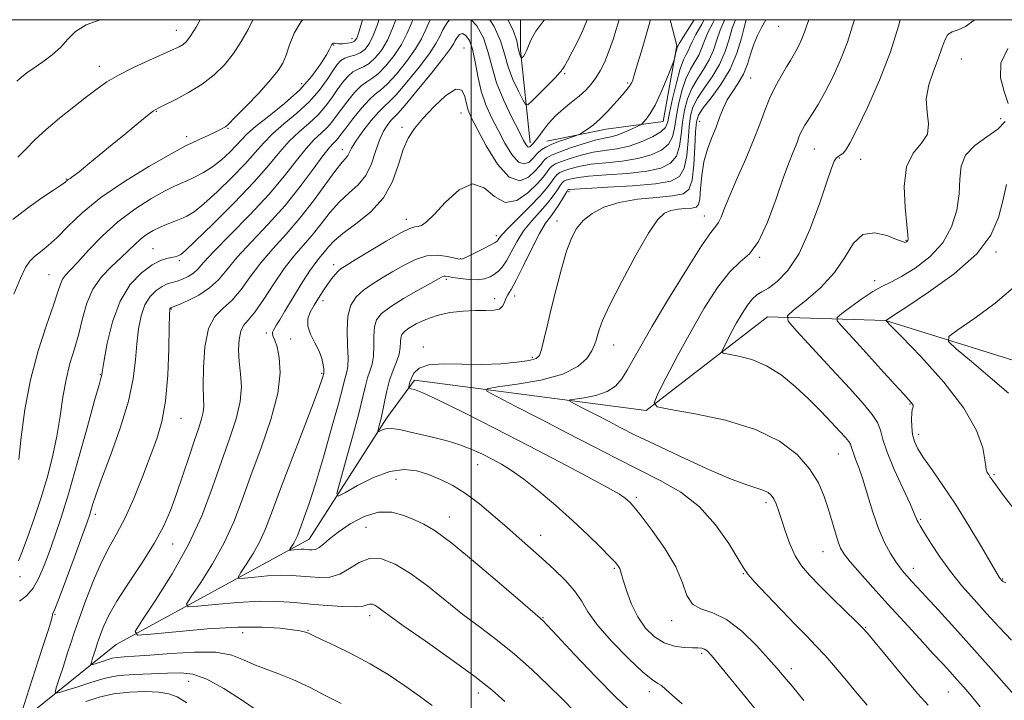
# Model space of a CAD drawing. Extents: x 2127300 to 2130200, y 287300 to 290200.
# Drawn here: x 2129379 to 2129643, y 289818 to 290000 of the extents above; entities that cross this region are included whole.
import ezdxf

# ---------------------------------------------------------------- set-up
doc = ezdxf.new("R2010")
doc.units = 0
doc.header["$MEASUREMENT"] = 0
for name, color, linetype, lineweight in [('BREAKLINE DTM HARD', 7, 'Continuous', 0), ('CONTOUR INDEX', 41, 'Continuous', 13), ('CONTOUR INTERMEDIATE', 44, 'Continuous', 0), ('GRID LINE', 7, 'Continuous', 0), ('SPOT ELEVATION DTM', 2, 'Continuous', 13)]:
    doc.layers.add(name, color=color, linetype=linetype, lineweight=lineweight)

msp = doc.modelspace()

# ---------------------------------------------------------------- linework, layer by layer
at = {"layer": 'BREAKLINE DTM HARD', "extrusion": (0.7404350904764841, -0.0288802078988064, 0.6715071186389631), "elevation": 1569041.534452186, "flags": 128}
msp.add_lwpolyline([(372743.9723687862, -1420594.80940039), (372768.7652257305, -1420589.613705582), (372776.8764837909, -1420589.04420345)], dxfattribs=at)
at = {"layer": 'BREAKLINE DTM HARD'}
for points in [[(2129553.261, 290000, 960.804), (2129555.06, 289993.07, 960.21), (2129551.42, 289972.76, 959.19), (2129536.13, 289970.68, 961.34), (2129520.26, 289967.48, 962.8100000000001)], [(2129313.39, 289757.34, 981.52), (2129359.66, 289796.36, 971.91), (2129404.76, 289832.57, 962.58), (2129456.56, 289860.78, 955.23), (2129477.31, 289893.32, 951.5600000000001), (2129484.78, 289903.41, 949.58), (2129546.88, 289895.31, 944.15), (2129579.41, 289920.36, 940.65), (2129611.06, 289919.41, 936.01), (2129675.27, 289899.41, 927.8100000000001), (2129696.13, 289894.07, 924.36), (2129740.61, 289925.19, 916.45)]]:
    msp.add_polyline3d(points, dxfattribs=at)
at = {"layer": 'CONTOUR INDEX', "flags": 128}
for points, elevation in [([(2129378.41, 289963.206), (2129380.557, 289965.301), (2129383.024, 289967.774), (2129386.015, 289970.573), (2129389.614, 289973.605), (2129393.414, 289976.616), (2129396.885, 289979.31), (2129399.696, 289981.49), (2129402.32, 289983.349), (2129405.427, 289985.178), (2129409.435, 289987.174), (2129413.747, 289989.149), (2129417.514, 289990.817), (2129420.097, 289991.978), (2129421.701, 289992.764), (2129422.742, 289993.39), (2129423.621, 289994.128), (2129424.674, 289995.475), (2129426.221, 289997.984), (2129427.352, 290000)], 980), ([(2129378.895, 289844.175), (2129380.728, 289845.643), (2129382.51, 289847.698), (2129384.083, 289850.454), (2129385.505, 289853.787), (2129386.892, 289857.51), (2129388.36, 289861.589), (2129390.049, 289866.588), (2129392.102, 289873.224), (2129394.556, 289881.764), (2129397.027, 289890.671), (2129399.029, 289897.962), (2129400.203, 289902.179), (2129400.72, 289903.973), (2129400.882, 289904.521), (2129400.964, 289904.939), (2129401.145, 289906.079), (2129401.577, 289908.732), (2129402.408, 289913.351), (2129403.779, 289919.05), (2129405.826, 289924.605), (2129408.577, 289929.022), (2129411.629, 289932.209), (2129414.471, 289934.304), (2129416.698, 289935.473), (2129418.349, 289936.011), (2129419.567, 289936.243), (2129420.481, 289936.438), (2129421.155, 289936.631), (2129421.635, 289936.801), (2129422.103, 289937.063), (2129423.265, 289938.078), (2129425.965, 289940.646), (2129430.674, 289945.228), (2129436.393, 289950.932), (2129441.755, 289956.53), (2129445.73, 289961.054), (2129448.649, 289964.581), (2129451.18, 289967.451), (2129453.836, 289969.967), (2129456.509, 289972.287), (2129458.935, 289974.535), (2129460.923, 289976.802), (2129462.568, 289979.044), (2129464.036, 289981.188), (2129465.468, 289983.15), (2129466.884, 289984.805), (2129468.281, 289986.023), (2129469.665, 289986.766), (2129471.09, 289987.373), (2129472.626, 289988.281), (2129474.298, 289989.827), (2129475.977, 289991.964), (2129477.492, 289994.55), (2129478.763, 289997.483), (2129479.738, 290000)], 970), ([(2129509.023, 289817.348), (2129505.569, 289820.339), (2129500.898, 289824.013), (2129494.52, 289828.657), (2129487.591, 289833.543), (2129481.681, 289837.689), (2129477.958, 289840.363), (2129475.988, 289841.827), (2129474.939, 289842.594), (2129474.117, 289843.086), (2129473.383, 289843.363), (2129472.74, 289843.396), (2129472.098, 289843.189), (2129471.014, 289842.897), (2129468.959, 289842.707), (2129465.596, 289842.762), (2129461.371, 289843.025), (2129456.924, 289843.409), (2129452.698, 289843.821), (2129448.342, 289844.12), (2129443.306, 289844.156), (2129437.338, 289843.839), (2129431.373, 289843.332), (2129426.644, 289842.857), (2129424.113, 289842.695), (2129423.671, 289843.354), (2129424.936, 289845.4), (2129427.479, 289849.188), (2129430.657, 289854.227), (2129433.779, 289859.817), (2129436.339, 289865.443), (2129438.578, 289871.327), (2129440.926, 289877.878), (2129443.632, 289885.289), (2129446.234, 289892.899), (2129448.091, 289899.831), (2129448.752, 289905.379), (2129448.527, 289909.511), (2129447.911, 289912.366), (2129447.33, 289914.12), (2129446.905, 289915.109), (2129446.687, 289915.706), (2129446.708, 289916.232), (2129446.93, 289916.788), (2129447.298, 289917.426), (2129447.807, 289918.251), (2129448.636, 289919.605), (2129450.015, 289921.89), (2129452.054, 289925.291), (2129454.404, 289929.149), (2129456.598, 289932.589), (2129458.283, 289934.965), (2129459.551, 289936.532), (2129460.607, 289937.774), (2129461.695, 289939.113), (2129463.21, 289940.729), (2129465.588, 289942.746), (2129469.048, 289945.277), (2129472.95, 289948.41), (2129476.436, 289952.225), (2129478.868, 289956.681), (2129480.483, 289961.244), (2129481.737, 289965.259), (2129483.055, 289968.295), (2129484.728, 289970.81), (2129487.014, 289973.484), (2129490.012, 289976.709), (2129493.182, 289979.709), (2129495.826, 289981.419), (2129497.431, 289981.116), (2129498.237, 289979.457), (2129498.669, 289977.441), (2129499.138, 289975.755), (2129499.987, 289973.833), (2129501.547, 289970.796), (2129504.012, 289966.192), (2129507.043, 289961.285), (2129510.169, 289957.764), (2129512.978, 289956.838), (2129515.312, 289957.784), (2129517.07, 289959.399), (2129518.215, 289960.704), (2129518.951, 289961.631), (2129519.543, 289962.337), (2129520.272, 289962.973), (2129521.476, 289963.664), (2129523.509, 289964.529), (2129526.543, 289965.625), (2129530.025, 289966.763), (2129533.217, 289967.694), (2129535.583, 289968.254), (2129537.388, 289968.63), (2129539.098, 289969.095), (2129541.036, 289969.833), (2129542.957, 289970.686), (2129544.474, 289971.406), (2129545.328, 289971.829), (2129545.776, 289972.129), (2129546.2, 289972.562), (2129546.913, 289973.383), (2129547.947, 289974.83), (2129549.261, 289977.139), (2129550.777, 289980.363), (2129552.253, 289983.823), (2129553.409, 289986.656), (2129554.049, 289988.25), (2129554.32, 289988.994), (2129554.454, 289989.523), (2129554.637, 289990.323), (2129554.859, 289991.272), (2129555.064, 289992.099), (2129555.208, 289992.597), (2129555.298, 289992.832), (2129555.354, 289992.939), (2129555.441, 289993.106), (2129555.812, 289993.734), (2129556.77, 289995.28), (2129558.468, 289997.977), (2129559.745, 290000)], 960), ([(2129589.179, 289817.593), (2129586.076, 289821.295), (2129583.852, 289823.956), (2129581.984, 289826.15), (2129579.699, 289828.751), (2129576.438, 289832.323), (2129572.511, 289836.18), (2129568.442, 289839.325), (2129564.704, 289841.09), (2129561.569, 289842.122), (2129559.255, 289843.398), (2129557.811, 289845.704), (2129556.595, 289849.078), (2129554.795, 289853.365), (2129551.884, 289858.297), (2129548.484, 289863.141), (2129545.503, 289867.049), (2129543.622, 289869.413), (2129542.606, 289870.596), (2129541.991, 289871.204), (2129541.262, 289871.806), (2129539.684, 289872.831), (2129536.47, 289874.674), (2129531.064, 289877.612), (2129523.838, 289881.446), (2129515.394, 289885.86), (2129506.424, 289890.49), (2129497.99, 289894.772), (2129491.243, 289898.092), (2129487.007, 289900.021), (2129484.804, 289900.87), (2129483.827, 289901.134), (2129483.385, 289901.243), (2129483.237, 289901.375), (2129483.257, 289901.642), (2129483.351, 289902.141), (2129483.554, 289902.912), (2129483.937, 289903.978), (2129484.63, 289905.299), (2129486.023, 289906.584), (2129488.569, 289907.479), (2129492.538, 289907.752), (2129497.489, 289907.656), (2129502.798, 289907.57), (2129507.873, 289907.779), (2129512.254, 289908.214), (2129515.514, 289908.716), (2129517.392, 289909.22), (2129518.304, 289910.047), (2129518.837, 289911.611), (2129519.479, 289914.241), (2129520.337, 289917.912), (2129521.423, 289922.511), (2129522.723, 289927.821), (2129524.131, 289933.212), (2129525.519, 289937.949), (2129526.82, 289941.493), (2129528.23, 289944.086), (2129530.005, 289946.164), (2129532.387, 289948.067), (2129535.54, 289949.744), (2129539.613, 289951.047), (2129544.572, 289951.885), (2129549.667, 289952.397), (2129553.968, 289952.779), (2129556.78, 289953.298), (2129558.35, 289954.499), (2129559.165, 289956.994), (2129559.642, 289961.089), (2129559.933, 289965.839), (2129560.125, 289969.992), (2129560.347, 289972.664), (2129560.91, 289974.457), (2129562.168, 289976.343), (2129564.316, 289979.089), (2129566.911, 289982.637), (2129569.352, 289986.724), (2129571.164, 289991.04), (2129572.395, 289995.078), (2129573.22, 289998.286), (2129573.713, 290000)], 949.9999999999999), ([(2129644.763, 289833.722), (2129641.458, 289837.19), (2129638.095, 289840.918), (2129634.754, 289844.628), (2129631.51, 289848.344), (2129628.432, 289852.166), (2129625.611, 289856.097), (2129623.208, 289859.746), (2129621.406, 289862.622), (2129620.316, 289864.388), (2129619.763, 289865.319), (2129619.502, 289865.843), (2129619.272, 289866.424), (2129618.75, 289867.673), (2129617.596, 289870.239), (2129615.638, 289874.469), (2129613.371, 289879.495), (2129611.458, 289884.149), (2129610.355, 289887.551), (2129609.696, 289889.987), (2129608.91, 289892.032), (2129607.476, 289894.246), (2129605.072, 289897.122), (2129601.43, 289901.139), (2129596.529, 289906.47), (2129591.357, 289912.083), (2129587.152, 289916.641), (2129584.919, 289919.237), (2129584.723, 289920.672), (2129586.399, 289922.177), (2129589.644, 289924.717), (2129593.623, 289928.196), (2129597.367, 289932.251), (2129600.183, 289936.454), (2129602.488, 289940.096), (2129604.974, 289942.404), (2129608.096, 289942.881), (2129611.356, 289942.154), (2129614.018, 289941.128), (2129615.547, 289940.526), (2129616.199, 289940.341), (2129616.432, 289940.383), (2129616.621, 289940.495), (2129616.815, 289940.642), (2129616.98, 289940.819), (2129617.077, 289941.154), (2129617.029, 289942.29), (2129616.75, 289945), (2129616.266, 289949.696), (2129616.047, 289955.341), (2129616.676, 289960.535), (2129618.466, 289964.246), (2129620.669, 289966.902), (2129622.269, 289969.294), (2129622.571, 289972.067), (2129622.166, 289975.267), (2129621.962, 289978.792), (2129622.63, 289982.51), (2129623.878, 289986.185), (2129625.177, 289989.55), (2129626.131, 289992.373), (2129626.889, 289994.545), (2129627.737, 289995.991), (2129628.913, 289996.744), (2129630.474, 289997.271), (2129632.432, 289998.147), (2129634.727, 289999.802), (2129634.926, 290000)], 940)]:
    msp.add_lwpolyline(points, dxfattribs=dict(at, elevation=elevation))
at = {"layer": 'CONTOUR INTERMEDIATE', "flags": 128}
for points, elevation in [([(2129377.096, 289946.462), (2129380.999, 289949.518), (2129384.845, 289952.231), (2129387.959, 289954.31), (2129389.849, 289955.561), (2129390.772, 289956.185), (2129391.169, 289956.48), (2129391.421, 289956.697), (2129391.662, 289956.909), (2129391.967, 289957.142), (2129392.439, 289957.46), (2129393.311, 289958.084), (2129394.849, 289959.268), (2129397.229, 289961.19), (2129400.282, 289963.699), (2129403.752, 289966.568), (2129407.35, 289969.539), (2129410.658, 289972.257), (2129413.223, 289974.339), (2129414.811, 289975.56), (2129416.054, 289976.318), (2129417.801, 289977.172), (2129420.654, 289978.56), (2129424.22, 289980.454), (2129427.862, 289982.706), (2129431.065, 289985.199), (2129433.812, 289987.929), (2129436.21, 289990.919), (2129438.337, 289994.142), (2129440.15, 289997.364), (2129441.431, 290000)], 978), ([(2129377.385, 289926.497), (2129379.123, 289930.746), (2129380.475, 289933.557), (2129381.628, 289935.276), (2129382.888, 289936.511), (2129384.509, 289937.807), (2129386.544, 289939.455), (2129388.994, 289941.682), (2129391.929, 289944.65), (2129395.69, 289948.257), (2129400.686, 289952.336), (2129407.021, 289956.642), (2129413.564, 289960.636), (2129418.877, 289963.7), (2129421.966, 289965.434), (2129423.6, 289966.288), (2129424.989, 289966.929), (2129427.036, 289967.862), (2129429.413, 289968.959), (2129431.485, 289969.933), (2129432.772, 289970.564), (2129433.424, 289970.91), (2129433.746, 289971.099), (2129434.075, 289971.324), (2129434.871, 289972.038), (2129436.623, 289973.764), (2129439.588, 289976.786), (2129443.085, 289980.447), (2129446.2, 289983.854), (2129448.248, 289986.369), (2129449.47, 289988.377), (2129450.335, 289990.517), (2129451.272, 289993.256), (2129452.542, 289996.374), (2129454.363, 289999.48), (2129454.83, 290000)], 976), ([(2129378.158, 289983.544), (2129379.407, 289984.631), (2129380.89, 289985.771), (2129382.769, 289987.101), (2129385.118, 289988.722), (2129387.644, 289990.59), (2129389.967, 289992.629), (2129391.881, 289994.747), (2129393.904, 289996.798), (2129396.728, 289998.62), (2129400.492, 290000)], 982), ([(2129378.585, 289854.985), (2129379.655, 289857.661), (2129381.113, 289861.551), (2129382.824, 289866.377), (2129384.596, 289871.736), (2129386.257, 289877.277), (2129387.714, 289882.859), (2129388.894, 289888.391), (2129389.772, 289893.777), (2129390.518, 289898.893), (2129391.347, 289903.611), (2129392.411, 289907.867), (2129393.603, 289911.852), (2129394.752, 289915.822), (2129395.774, 289919.945), (2129396.928, 289924.036), (2129398.561, 289927.823), (2129400.882, 289931.09), (2129403.547, 289933.852), (2129406.077, 289936.18), (2129408.111, 289938.145), (2129409.778, 289939.804), (2129411.328, 289941.215), (2129412.965, 289942.429), (2129414.714, 289943.479), (2129416.556, 289944.396), (2129418.458, 289945.209), (2129420.342, 289945.944), (2129422.116, 289946.63), (2129423.779, 289947.367), (2129425.693, 289948.542), (2129428.305, 289950.617), (2129431.864, 289953.851), (2129435.809, 289957.697), (2129439.377, 289961.408), (2129442.044, 289964.427), (2129444.247, 289966.959), (2129446.664, 289969.399), (2129449.77, 289972.065), (2129453.236, 289974.957), (2129456.533, 289977.997), (2129459.234, 289981.073), (2129461.325, 289983.939), (2129462.895, 289986.314), (2129464.061, 289987.995), (2129465.043, 289989.078), (2129466.088, 289989.734), (2129467.375, 289990.145), (2129468.808, 289990.52), (2129470.223, 289991.079), (2129471.494, 289992.027), (2129472.641, 289993.53), (2129473.724, 289995.739), (2129474.812, 289998.727), (2129475.247, 290000)], 972), ([(2129378.745, 289882.144), (2129379.334, 289888.128), (2129380.302, 289895.531), (2129381.804, 289903.506), (2129383.884, 289911.248), (2129386.132, 289918.118), (2129388.028, 289923.519), (2129389.198, 289927.059), (2129389.871, 289929.161), (2129390.422, 289930.455), (2129391.206, 289931.543), (2129392.481, 289932.919), (2129394.48, 289935.048), (2129397.366, 289938.221), (2129401.016, 289942.028), (2129405.233, 289945.879), (2129409.764, 289949.27), (2129414.11, 289952.024), (2129417.717, 289954.048), (2129420.219, 289955.324), (2129422.021, 289956.139), (2129423.723, 289956.858), (2129425.79, 289957.789), (2129428.162, 289959.021), (2129430.645, 289960.588), (2129433.055, 289962.474), (2129435.225, 289964.462), (2129436.999, 289966.286), (2129438.358, 289967.8), (2129439.846, 289969.336), (2129442.148, 289971.347), (2129445.699, 289974.155), (2129449.923, 289977.561), (2129453.993, 289981.236), (2129457.236, 289984.851), (2129459.589, 289988.076), (2129461.146, 289990.579), (2129462.02, 289992.137), (2129462.427, 289992.956), (2129462.606, 289993.348), (2129462.754, 289993.576), (2129462.915, 289993.698), (2129463.088, 289993.725), (2129463.302, 289993.673), (2129463.688, 289993.592), (2129464.4, 289993.544), (2129465.517, 289993.575), (2129466.803, 289993.691), (2129467.946, 289993.886), (2129468.727, 289994.23), (2129469.31, 289995.095), (2129469.956, 289996.928), (2129470.86, 289999.97), (2129470.869, 290000)], 974), ([(2129379.531, 289814.574), (2129380.774, 289818.466), (2129382.365, 289823.429), (2129384.003, 289828.505), (2129385.428, 289832.881), (2129386.54, 289836.307), (2129387.279, 289838.677), (2129387.625, 289839.967), (2129387.715, 289840.486), (2129387.725, 289840.628), (2129387.849, 289840.869), (2129388.352, 289842.028), (2129389.518, 289845.01), (2129391.479, 289850.274), (2129393.764, 289856.513), (2129395.751, 289861.973), (2129396.979, 289865.359), (2129397.623, 289867.189), (2129398.017, 289868.437), (2129398.49, 289870.022), (2129399.347, 289872.638), (2129400.891, 289876.922), (2129403.254, 289883.202), (2129405.897, 289890.556), (2129408.114, 289897.749), (2129409.392, 289903.813), (2129409.975, 289908.841), (2129410.304, 289913.19), (2129410.755, 289917.138), (2129411.466, 289920.64), (2129412.516, 289923.568), (2129413.931, 289925.831), (2129415.538, 289927.469), (2129417.11, 289928.554), (2129418.487, 289929.187), (2129419.765, 289929.571), (2129421.103, 289929.935), (2129422.602, 289930.467), (2129424.128, 289931.181), (2129425.486, 289932.051), (2129426.645, 289933.142), (2129428.214, 289934.9), (2129430.962, 289937.863), (2129435.356, 289942.344), (2129440.644, 289947.747), (2129445.77, 289953.25), (2129449.902, 289958.154), (2129453.111, 289962.263), (2129455.695, 289965.503), (2129457.901, 289967.868), (2129459.781, 289969.617), (2129461.337, 289971.074), (2129462.612, 289972.531), (2129463.81, 289974.15), (2129465.177, 289976.062), (2129466.874, 289978.304), (2129468.726, 289980.533), (2129470.474, 289982.312), (2129471.955, 289983.386), (2129473.373, 289984.226), (2129475.028, 289985.483), (2129477.102, 289987.627), (2129479.313, 289990.399), (2129481.261, 289993.361), (2129482.703, 289996.222), (2129484.024, 289999.289), (2129484.356, 290000)], 968), ([(2129442.301, 289815.084), (2129438.381, 289817.735), (2129433.634, 289820.796), (2129429.062, 289823.329), (2129425.378, 289824.636), (2129422.135, 289824.986), (2129418.598, 289824.887), (2129414.277, 289824.748), (2129409.659, 289824.566), (2129405.478, 289824.237), (2129402.257, 289823.687), (2129399.677, 289822.954), (2129397.213, 289822.104), (2129394.506, 289821.214), (2129391.88, 289820.397), (2129389.829, 289819.777), (2129388.725, 289819.51), (2129388.469, 289819.883), (2129388.84, 289821.214), (2129389.626, 289823.672), (2129390.633, 289826.813), (2129391.675, 289830.044), (2129392.634, 289832.968), (2129393.656, 289835.986), (2129394.957, 289839.698), (2129396.683, 289844.467), (2129398.707, 289849.712), (2129400.836, 289854.615), (2129402.921, 289858.635), (2129405.009, 289862.322), (2129407.191, 289866.506), (2129409.513, 289871.741), (2129411.83, 289877.502), (2129413.951, 289882.993), (2129415.714, 289887.711), (2129417.08, 289892.329), (2129418.044, 289897.817), (2129418.618, 289904.714), (2129418.905, 289911.855), (2129419.031, 289917.648), (2129419.101, 289920.925), (2129419.153, 289922.23), (2129419.206, 289922.532), (2129419.273, 289922.64), (2129419.349, 289922.718), (2129419.424, 289922.769), (2129419.559, 289922.829), (2129420.103, 289923.053), (2129421.479, 289923.63), (2129423.925, 289924.7), (2129426.944, 289926.222), (2129429.859, 289928.11), (2129432.214, 289930.322), (2129434.455, 289933.004), (2129437.255, 289936.349), (2129441.076, 289940.474), (2129445.543, 289945.194), (2129450.074, 289950.252), (2129454.159, 289955.338), (2129457.584, 289959.955), (2129460.211, 289963.555), (2129461.967, 289965.77), (2129463.053, 289966.948), (2129463.739, 289967.613), (2129464.301, 289968.26), (2129465.053, 289969.256), (2129466.318, 289970.936), (2129468.28, 289973.459), (2129470.567, 289976.26), (2129472.668, 289978.601), (2129474.245, 289980.007), (2129475.655, 289981.079), (2129477.43, 289982.685), (2129479.906, 289985.426), (2129482.649, 289988.834), (2129485.029, 289992.172), (2129486.617, 289994.917), (2129487.779, 289997.398), (2129489.005, 290000)], 966), ([(2129465.085, 289816.762), (2129461.171, 289818.783), (2129456.638, 289821.111), (2129452.123, 289823.246), (2129448.136, 289824.827), (2129444.693, 289826.037), (2129441.686, 289827.194), (2129438.909, 289828.504), (2129435.757, 289829.724), (2129431.524, 289830.493), (2129425.824, 289830.573), (2129419.535, 289830.198), (2129413.853, 289829.723), (2129409.703, 289829.424), (2129406.918, 289829.259), (2129405.058, 289829.11), (2129403.721, 289828.882), (2129402.65, 289828.577), (2129401.626, 289828.225), (2129400.503, 289827.855), (2129399.412, 289827.516), (2129398.56, 289827.258), (2129398.102, 289827.148), (2129397.996, 289827.302), (2129398.15, 289827.855), (2129398.476, 289828.876), (2129398.894, 289830.18), (2129399.327, 289831.521), (2129399.725, 289832.735), (2129400.15, 289833.988), (2129400.69, 289835.53), (2129401.474, 289837.602), (2129402.785, 289840.427), (2129404.946, 289844.221), (2129408.105, 289849.053), (2129411.707, 289854.404), (2129415.023, 289859.61), (2129417.508, 289864.2), (2129419.366, 289868.482), (2129420.987, 289872.957), (2129422.666, 289877.934), (2129424.325, 289882.952), (2129425.793, 289887.36), (2129426.929, 289890.67), (2129427.71, 289893.052), (2129428.145, 289894.84), (2129428.264, 289896.437), (2129428.201, 289898.518), (2129428.112, 289901.827), (2129428.165, 289906.762), (2129428.574, 289912.34), (2129429.564, 289917.234), (2129431.271, 289920.5), (2129433.48, 289922.723), (2129435.886, 289924.875), (2129438.272, 289927.711), (2129440.758, 289931.135), (2129443.548, 289934.835), (2129446.783, 289938.586), (2129450.35, 289942.507), (2129454.067, 289946.799), (2129457.733, 289951.507), (2129461.041, 289956.042), (2129463.661, 289959.655), (2129465.366, 289961.824), (2129466.342, 289962.934), (2129466.877, 289963.597), (2129467.27, 289964.367), (2129467.866, 289965.561), (2129469.019, 289967.437), (2129470.931, 289970.09), (2129473.184, 289972.962), (2129475.207, 289975.33), (2129476.637, 289976.758), (2129477.951, 289977.948), (2129479.832, 289979.887), (2129482.711, 289983.226), (2129485.985, 289987.269), (2129488.797, 289990.983), (2129490.531, 289993.613), (2129491.533, 289995.507), (2129492.39, 289997.29), (2129493.583, 289999.35), (2129494.168, 290000)], 964), ([(2129489.481, 289816.221), (2129486.125, 289818.725), (2129482.157, 289821.549), (2129477.677, 289824.509), (2129472.847, 289827.406), (2129467.899, 289830.05), (2129463.352, 289832.282), (2129459.796, 289833.952), (2129457.632, 289834.972), (2129456.506, 289835.506), (2129455.871, 289835.779), (2129455.205, 289835.988), (2129454.071, 289836.22), (2129452.054, 289836.533), (2129448.769, 289836.936), (2129443.955, 289837.247), (2129437.385, 289837.232), (2129429.171, 289836.75), (2129420.799, 289836.017), (2129414.1, 289835.341), (2129410.509, 289835.112), (2129409.88, 289836.048), (2129411.677, 289838.952), (2129415.285, 289844.327), (2129419.796, 289851.479), (2129424.228, 289859.414), (2129427.811, 289867.27), (2129430.64, 289874.722), (2129433.024, 289881.578), (2129435.179, 289887.683), (2129436.94, 289893.032), (2129438.052, 289897.657), (2129438.365, 289901.622), (2129438.154, 289905.119), (2129437.801, 289908.369), (2129437.632, 289911.511), (2129437.743, 289914.34), (2129438.173, 289916.565), (2129438.969, 289918.08), (2129440.215, 289919.513), (2129442.001, 289921.677), (2129444.357, 289925.111), (2129447.064, 289929.267), (2129449.841, 289933.32), (2129452.464, 289936.66), (2129454.942, 289939.505), (2129457.337, 289942.287), (2129459.714, 289945.31), (2129462.125, 289948.386), (2129464.624, 289951.2), (2129467.21, 289953.564), (2129469.669, 289955.784), (2129471.733, 289958.289), (2129473.227, 289961.359), (2129474.342, 289964.666), (2129475.36, 289967.732), (2129476.486, 289970.167), (2129477.612, 289971.935), (2129478.555, 289973.087), (2129479.269, 289973.814), (2129480.276, 289974.855), (2129482.235, 289977.089), (2129485.515, 289981.026), (2129489.321, 289985.704), (2129492.566, 289989.795), (2129494.446, 289992.309), (2129495.288, 289993.616), (2129495.702, 289994.425), (2129496.193, 289995.274), (2129496.847, 289996.001), (2129497.645, 289996.274), (2129498.554, 289995.799), (2129499.484, 289994.435), (2129500.332, 289992.082), (2129501.043, 289988.742), (2129501.757, 289984.827), (2129502.661, 289980.856), (2129503.898, 289977.222), (2129505.428, 289973.818), (2129507.164, 289970.415), (2129509.016, 289966.929), (2129510.878, 289963.86), (2129512.64, 289961.855), (2129514.201, 289961.341), (2129515.498, 289961.867), (2129516.474, 289962.764), (2129517.12, 289963.496), (2129517.599, 289964.06), (2129518.118, 289964.585), (2129518.87, 289965.178), (2129519.985, 289965.857), (2129521.582, 289966.617), (2129523.673, 289967.433), (2129525.854, 289968.199), (2129527.618, 289968.787), (2129528.628, 289969.13), (2129529.224, 289969.406), (2129529.918, 289969.849), (2129531.104, 289970.654), (2129532.712, 289971.848), (2129534.553, 289973.416), (2129536.448, 289975.301), (2129538.241, 289977.263), (2129539.782, 289979.02), (2129540.961, 289980.361), (2129541.817, 289981.359), (2129542.429, 289982.158), (2129542.869, 289982.879), (2129543.182, 289983.55), (2129543.405, 289984.177), (2129543.6, 289984.851), (2129543.923, 289986.003), (2129544.552, 289988.15), (2129545.584, 289991.573), (2129546.78, 289995.608), (2129547.817, 289999.355), (2129547.969, 290000)], 962), ([(2129527.691, 289814.62), (2129524.494, 289817.864), (2129520.624, 289821.714), (2129516.223, 289825.894), (2129511.603, 289829.973), (2129507.009, 289833.645), (2129502.422, 289837.102), (2129497.753, 289840.659), (2129492.965, 289844.503), (2129488.21, 289848.316), (2129483.694, 289851.651), (2129479.584, 289854.111), (2129475.917, 289855.496), (2129472.699, 289855.658), (2129469.895, 289854.597), (2129467.328, 289852.928), (2129464.785, 289851.417), (2129462.111, 289850.652), (2129459.392, 289850.511), (2129456.771, 289850.693), (2129454.317, 289850.932), (2129451.787, 289851.106), (2129448.863, 289851.126), (2129445.397, 289850.942), (2129441.934, 289850.648), (2129439.187, 289850.372), (2129437.718, 289850.278), (2129437.461, 289850.661), (2129438.196, 289851.849), (2129439.672, 289854.048), (2129441.518, 289856.975), (2129443.331, 289860.221), (2129444.859, 289863.596), (2129446.453, 289867.768), (2129448.611, 289873.621), (2129451.619, 289881.566), (2129454.897, 289890.114), (2129457.651, 289897.304), (2129459.287, 289901.673), (2129460.019, 289903.742), (2129460.26, 289904.533), (2129460.359, 289904.91), (2129460.41, 289905.112), (2129460.438, 289905.221), (2129460.465, 289905.337), (2129460.47, 289905.638), (2129460.428, 289906.318), (2129460.29, 289907.52), (2129459.933, 289909.181), (2129459.214, 289911.19), (2129458.089, 289913.422), (2129456.92, 289915.714), (2129456.171, 289917.894), (2129456.184, 289919.842), (2129456.829, 289921.653), (2129457.857, 289923.473), (2129459.046, 289925.399), (2129460.282, 289927.324), (2129461.477, 289929.09), (2129462.559, 289930.568), (2129463.511, 289931.74), (2129464.333, 289932.619), (2129465.13, 289933.29), (2129466.425, 289934.138), (2129468.845, 289935.626), (2129472.72, 289938.005), (2129477.189, 289940.697), (2129481.09, 289942.915), (2129483.556, 289944.082), (2129484.901, 289944.471), (2129485.729, 289944.563), (2129486.605, 289944.839), (2129487.92, 289945.768), (2129490.024, 289947.82), (2129493.109, 289951.114), (2129496.741, 289954.381), (2129500.327, 289956.004), (2129503.432, 289954.965), (2129506.236, 289952.643), (2129509.079, 289951.018), (2129512.165, 289951.548), (2129515.177, 289953.604), (2129517.665, 289956.034), (2129519.309, 289957.913), (2129520.302, 289959.202), (2129520.968, 289960.089), (2129521.626, 289960.752), (2129522.581, 289961.344), (2129524.135, 289962.013), (2129526.488, 289962.849), (2129529.424, 289963.73), (2129532.624, 289964.474), (2129535.833, 289964.978), (2129539.04, 289965.441), (2129542.294, 289966.134), (2129545.57, 289967.243), (2129548.532, 289968.593), (2129550.766, 289969.922), (2129552.016, 289971.112), (2129552.641, 289972.629), (2129553.155, 289975.083), (2129553.956, 289978.811), (2129554.967, 289983.059), (2129555.997, 289986.797), (2129556.885, 289989.258), (2129557.603, 289990.713), (2129558.153, 289991.696), (2129558.589, 289992.699), (2129559.16, 289994.052), (2129560.164, 289996.045), (2129561.777, 289998.845), (2129562.449, 290000)], 958), ([(2129543.092, 289814.341), (2129538.842, 289818.361), (2129533.394, 289823.925), (2129527.69, 289829.941), (2129523.023, 289834.931), (2129520.339, 289837.799), (2129519.209, 289838.987), (2129518.857, 289839.323), (2129518.477, 289839.638), (2129517.124, 289840.787), (2129513.825, 289843.628), (2129508.058, 289848.606), (2129501.124, 289854.51), (2129494.781, 289859.715), (2129490.338, 289863.007), (2129487.31, 289864.822), (2129484.766, 289866.01), (2129481.938, 289867.189), (2129478.703, 289868.051), (2129475.103, 289868.059), (2129471.244, 289866.868), (2129467.497, 289864.888), (2129464.299, 289862.721), (2129461.969, 289860.875), (2129460.351, 289859.472), (2129459.173, 289858.539), (2129458.2, 289858.072), (2129457.359, 289857.939), (2129456.619, 289857.976), (2129455.937, 289858.042), (2129455.233, 289858.091), (2129454.42, 289858.096), (2129453.457, 289858.045), (2129452.494, 289857.963), (2129451.731, 289857.887), (2129451.322, 289857.861), (2129451.251, 289857.967), (2129451.455, 289858.297), (2129451.866, 289858.909), (2129452.379, 289859.722), (2129452.883, 289860.625), (2129453.307, 289861.563), (2129453.75, 289862.722), (2129454.35, 289864.35), (2129455.236, 289866.732), (2129456.493, 289870.33), (2129458.199, 289875.644), (2129460.339, 289882.812), (2129462.546, 289890.514), (2129464.361, 289897.065), (2129465.454, 289901.213), (2129466.006, 289903.431), (2129466.323, 289904.627), (2129466.641, 289905.639), (2129466.904, 289907.034), (2129466.983, 289909.315), (2129466.826, 289912.764), (2129466.687, 289916.79), (2129466.895, 289920.581), (2129467.712, 289923.514), (2129469.126, 289925.72), (2129471.054, 289927.515), (2129473.412, 289929.176), (2129476.091, 289930.817), (2129478.984, 289932.51), (2129481.987, 289934.258), (2129485.038, 289935.786), (2129488.082, 289936.749), (2129491.025, 289936.923), (2129493.616, 289936.577), (2129495.566, 289936.1), (2129496.741, 289935.833), (2129497.625, 289935.917), (2129498.858, 289936.442), (2129500.865, 289937.428), (2129503.203, 289938.608), (2129505.213, 289939.647), (2129506.403, 289940.296), (2129506.946, 289940.67), (2129507.182, 289940.971), (2129507.462, 289941.426), (2129508.193, 289942.347), (2129509.791, 289944.07), (2129512.475, 289946.765), (2129515.65, 289949.935), (2129518.521, 289952.92), (2129520.481, 289955.195), (2129521.664, 289956.783), (2129522.393, 289957.841), (2129522.98, 289958.531), (2129523.686, 289959.024), (2129524.762, 289959.496), (2129526.432, 289960.074), (2129528.822, 289960.696), (2129532.032, 289961.254), (2129536.053, 289961.687), (2129540.442, 289962.131), (2129544.65, 289962.77), (2129548.205, 289963.749), (2129550.965, 289965.068), (2129552.866, 289966.69), (2129553.923, 289968.606), (2129554.464, 289970.931), (2129554.898, 289973.81), (2129555.554, 289977.274), (2129556.453, 289980.908), (2129557.54, 289984.183), (2129558.743, 289986.715), (2129559.93, 289988.694), (2129560.953, 289990.453), (2129561.733, 289992.284), (2129562.468, 289994.308), (2129563.428, 289996.605), (2129564.796, 289999.258), (2129565.185, 290000)], 956), ([(2129556.483, 289816.647), (2129553.736, 289819.058), (2129552.077, 289820.639), (2129551.004, 289821.581), (2129550.007, 289822.174), (2129548.526, 289823.104), (2129545.99, 289825.155), (2129542.103, 289828.813), (2129537.679, 289833.366), (2129533.805, 289837.805), (2129531.251, 289841.364), (2129529.496, 289844.257), (2129527.698, 289846.941), (2129525.216, 289849.773), (2129522.203, 289852.709), (2129519.01, 289855.606), (2129515.9, 289858.371), (2129512.785, 289861.118), (2129509.487, 289864.014), (2129505.895, 289867.142), (2129502.153, 289870.253), (2129498.471, 289873.017), (2129495.011, 289875.184), (2129491.737, 289876.829), (2129488.563, 289878.109), (2129485.382, 289879.093), (2129481.979, 289879.503), (2129478.117, 289878.972), (2129473.733, 289877.326), (2129469.464, 289875.152), (2129466.122, 289873.227), (2129464.333, 289872.303), (2129463.975, 289873.028), (2129464.744, 289876.024), (2129466.3, 289881.528), (2129468.17, 289888.242), (2129469.848, 289894.486), (2129470.959, 289898.964), (2129471.653, 289901.932), (2129472.208, 289904.034), (2129472.827, 289905.848), (2129473.415, 289907.701), (2129473.799, 289909.852), (2129473.88, 289912.45), (2129473.857, 289915.195), (2129474.002, 289917.675), (2129474.592, 289919.613), (2129475.929, 289921.277), (2129478.318, 289923.072), (2129481.854, 289925.259), (2129485.778, 289927.52), (2129489.123, 289929.394), (2129491.164, 289930.536), (2129492.17, 289931.072), (2129492.654, 289931.246), (2129493.091, 289931.26), (2129493.8, 289931.155), (2129495.062, 289930.931), (2129497.036, 289930.615), (2129499.392, 289930.346), (2129501.682, 289930.29), (2129503.551, 289930.567), (2129505.025, 289931.113), (2129506.229, 289931.816), (2129507.282, 289932.627), (2129508.299, 289933.731), (2129509.393, 289935.377), (2129510.666, 289937.713), (2129512.191, 289940.496), (2129514.03, 289943.387), (2129516.186, 289946.101), (2129518.417, 289948.577), (2129520.421, 289950.808), (2129521.961, 289952.775), (2129523.063, 289954.401), (2129523.818, 289955.593), (2129524.334, 289956.31), (2129524.791, 289956.704), (2129525.388, 289956.98), (2129526.377, 289957.298), (2129528.221, 289957.662), (2129531.44, 289958.034), (2129536.272, 289958.396), (2129541.845, 289958.822), (2129547.005, 289959.405), (2129550.841, 289960.255), (2129553.399, 289961.544), (2129554.966, 289963.458), (2129555.829, 289966.1), (2129556.287, 289969.234), (2129556.64, 289972.537), (2129557.151, 289975.737), (2129557.939, 289978.758), (2129559.082, 289981.57), (2129560.601, 289984.173), (2129562.257, 289986.675), (2129563.753, 289989.21), (2129564.877, 289991.869), (2129565.777, 289994.565), (2129566.692, 289997.166), (2129567.815, 289999.671), (2129567.966, 290000)], 954), ([(2129576.479, 289814.941), (2129573.356, 289818.737), (2129569.676, 289823.203), (2129566.425, 289827.135), (2129564.34, 289829.612), (2129563.183, 289830.855), (2129562.47, 289831.369), (2129561.756, 289831.586), (2129560.764, 289831.661), (2129559.252, 289831.679), (2129557.076, 289831.752), (2129554.455, 289832.109), (2129551.703, 289833.008), (2129549.091, 289834.649), (2129546.723, 289837.001), (2129544.663, 289839.975), (2129542.966, 289843.401), (2129541.66, 289846.791), (2129540.763, 289849.574), (2129540.263, 289851.342), (2129540.009, 289852.328), (2129539.816, 289852.922), (2129539.48, 289853.509), (2129538.701, 289854.445), (2129537.162, 289856.077), (2129534.628, 289858.648), (2129531.218, 289861.99), (2129527.134, 289865.83), (2129522.624, 289869.869), (2129518.111, 289873.709), (2129514.062, 289876.928), (2129510.804, 289879.235), (2129508.108, 289880.872), (2129505.605, 289882.21), (2129502.978, 289883.547), (2129500.117, 289884.867), (2129496.964, 289886.079), (2129493.511, 289887.116), (2129489.943, 289888.009), (2129486.496, 289888.817), (2129483.381, 289889.565), (2129480.708, 289890.15), (2129478.56, 289890.437), (2129476.992, 289890.348), (2129475.936, 289890.033), (2129475.293, 289889.697), (2129474.97, 289889.53), (2129474.905, 289889.661), (2129475.044, 289890.201), (2129475.333, 289891.247), (2129475.732, 289892.83), (2129476.203, 289894.967), (2129476.722, 289897.622), (2129477.332, 289900.546), (2129478.092, 289903.44), (2129479.014, 289906.058), (2129479.926, 289908.367), (2129480.615, 289910.388), (2129480.934, 289912.136), (2129481.028, 289913.601), (2129481.109, 289914.77), (2129481.387, 289915.664), (2129482.05, 289916.455), (2129483.279, 289917.353), (2129485.207, 289918.492), (2129487.767, 289919.711), (2129490.843, 289920.775), (2129494.284, 289921.5), (2129497.804, 289921.906), (2129501.084, 289922.064), (2129503.849, 289922.071), (2129506.008, 289922.128), (2129507.516, 289922.462), (2129508.384, 289923.224), (2129508.854, 289924.251), (2129509.225, 289925.303), (2129509.77, 289926.289), (2129510.664, 289927.705), (2129512.056, 289930.199), (2129514.004, 289934.123), (2129516.206, 289938.661), (2129518.269, 289942.705), (2129519.897, 289945.438), (2129521.184, 289947.218), (2129522.32, 289948.695), (2129523.442, 289950.354), (2129524.463, 289952.018), (2129525.243, 289953.345), (2129525.688, 289954.089), (2129525.896, 289954.385), (2129526.015, 289954.463), (2129526.321, 289954.523), (2129527.62, 289954.629), (2129530.847, 289954.814), (2129536.492, 289955.105), (2129543.247, 289955.513), (2129549.36, 289956.041), (2129553.477, 289956.761), (2129555.833, 289958.019), (2129557.066, 289960.226), (2129557.736, 289963.595), (2129558.11, 289967.536), (2129558.382, 289971.264), (2129558.749, 289974.201), (2129559.424, 289976.607), (2129560.625, 289978.956), (2129562.458, 289981.631), (2129564.584, 289984.656), (2129566.552, 289987.967), (2129568.02, 289991.455), (2129569.086, 289994.821), (2129569.956, 289997.726), (2129570.803, 290000)], 952), ([(2129499.985, 290000), (2129501.462, 289998.361), (2129503.25, 289995.133), (2129504.469, 289991.51), (2129505.478, 289987.527), (2129506.778, 289983.12), (2129508.696, 289978.347), (2129510.874, 289973.759), (2129512.782, 289970.033), (2129514.021, 289967.665), (2129514.714, 289966.436), (2129515.112, 289965.947), (2129515.424, 289965.844), (2129515.684, 289965.949), (2129515.879, 289966.129), (2129516.01, 289966.277), (2129516.121, 289966.4), (2129516.266, 289966.534), (2129516.511, 289966.747), (2129516.967, 289967.245), (2129517.76, 289968.268), (2129518.981, 289969.957), (2129520.592, 289972.058), (2129522.525, 289974.215), (2129524.687, 289976.151), (2129526.896, 289977.884), (2129528.946, 289979.509), (2129530.68, 289981.111), (2129532.136, 289982.746), (2129533.398, 289984.461), (2129534.55, 289986.33), (2129535.662, 289988.543), (2129536.804, 289991.318), (2129538.004, 289994.731), (2129539.133, 289998.301), (2129539.618, 290000)], 964), ([(2129606.077, 289816.321), (2129603.457, 289819.469), (2129600.567, 289822.944), (2129597.592, 289826.459), (2129594.815, 289829.635), (2129592.385, 289832.259), (2129589.93, 289834.783), (2129586.945, 289837.823), (2129583.157, 289841.741), (2129579.221, 289845.872), (2129576.023, 289849.293), (2129574.144, 289851.437), (2129572.944, 289853.147), (2129571.48, 289855.621), (2129568.994, 289859.683), (2129565.484, 289864.655), (2129561.132, 289869.487), (2129556.124, 289873.38), (2129550.634, 289876.546), (2129544.837, 289879.448), (2129538.852, 289882.479), (2129532.57, 289885.739), (2129525.825, 289889.253), (2129518.663, 289892.954), (2129511.968, 289896.391), (2129506.836, 289899.016), (2129504.185, 289900.469), (2129504.228, 289901.134), (2129507.003, 289901.582), (2129512.265, 289902.296), (2129518.646, 289903.419), (2129524.496, 289905.006), (2129528.532, 289907.047), (2129530.943, 289909.253), (2129532.284, 289911.27), (2129533.05, 289912.843), (2129533.493, 289914.123), (2129533.806, 289915.362), (2129534.227, 289916.896), (2129535.177, 289919.394), (2129537.125, 289923.608), (2129540.312, 289929.874), (2129544.073, 289936.865), (2129547.517, 289942.835), (2129549.991, 289946.471), (2129551.799, 289948.196), (2129553.484, 289948.861), (2129555.437, 289949.191), (2129557.445, 289949.393), (2129559.139, 289949.543), (2129560.247, 289949.779), (2129560.873, 289950.467), (2129561.212, 289952.035), (2129561.457, 289954.748), (2129561.785, 289958.215), (2129562.369, 289961.886), (2129563.315, 289965.308), (2129564.467, 289968.414), (2129565.601, 289971.24), (2129566.566, 289973.821), (2129567.496, 289976.216), (2129568.599, 289978.486), (2129570.003, 289980.703), (2129571.53, 289982.971), (2129572.922, 289985.403), (2129573.995, 289988.061), (2129574.863, 289990.795), (2129575.713, 289993.402), (2129576.691, 289995.74), (2129577.783, 289997.902), (2129578.913, 290000)], 948), ([(2129504.96, 290000), (2129506.167, 289998.183), (2129507.856, 289994.352), (2129508.892, 289990.819), (2129509.857, 289987.38), (2129511.171, 289983.94), (2129512.613, 289980.829), (2129513.806, 289978.487), (2129514.527, 289977.27), (2129515.174, 289977.204), (2129516.303, 289978.232), (2129518.261, 289980.196), (2129520.569, 289982.524), (2129522.542, 289984.541), (2129523.667, 289985.742), (2129524.133, 289986.299), (2129524.302, 289986.554), (2129524.504, 289986.851), (2129524.936, 289987.548), (2129525.762, 289989.002), (2129527.064, 289991.427), (2129528.601, 289994.443), (2129530.053, 289997.522), (2129531.072, 290000)], 966), ([(2129509.744, 290000), (2129511.23, 289997.218), (2129512.204, 289994.307), (2129512.591, 289992.306), (2129512.871, 289991.022), (2129513.117, 289990.275), (2129513.299, 289989.885), (2129513.406, 289989.704), (2129513.502, 289989.694), (2129513.671, 289989.847), (2129513.971, 289990.172), (2129514.374, 289990.741), (2129514.829, 289991.647), (2129515.334, 289992.965), (2129516.083, 289994.712), (2129517.32, 289996.891), (2129519.16, 289999.43), (2129519.623, 290000)], 968), ([(2129622.484, 289816.327), (2129619.714, 289819.371), (2129615.869, 289823.88), (2129611.709, 289828.9), (2129608.257, 289833.114), (2129606.192, 289835.617), (2129604.817, 289837.151), (2129603.086, 289838.872), (2129600.254, 289841.623), (2129596.765, 289845.017), (2129593.363, 289848.356), (2129590.634, 289851.139), (2129588.528, 289853.648), (2129586.836, 289856.359), (2129585.387, 289859.587), (2129584.153, 289863.002), (2129583.145, 289866.109), (2129582.354, 289868.526), (2129581.699, 289870.305), (2129581.081, 289871.609), (2129580.397, 289872.587), (2129579.54, 289873.319), (2129578.399, 289873.871), (2129576.772, 289874.375), (2129574.083, 289875.233), (2129569.669, 289876.915), (2129563.22, 289879.691), (2129555.861, 289883.035), (2129549.074, 289886.224), (2129543.963, 289888.711), (2129540.121, 289890.657), (2129536.763, 289892.4), (2129533.321, 289894.178), (2129530.104, 289895.829), (2129527.638, 289897.091), (2129526.364, 289897.789), (2129526.385, 289898.109), (2129527.718, 289898.324), (2129530.256, 289898.681), (2129533.388, 289899.317), (2129536.376, 289900.344), (2129538.658, 289901.84), (2129540.368, 289903.77), (2129541.815, 289906.065), (2129543.339, 289908.784), (2129545.404, 289912.49), (2129548.506, 289917.871), (2129552.87, 289925.187), (2129557.644, 289932.982), (2129561.707, 289939.371), (2129564.228, 289943.002), (2129565.537, 289944.657), (2129566.254, 289945.65), (2129566.934, 289947.115), (2129567.868, 289949.456), (2129569.281, 289952.895), (2129571.287, 289957.494), (2129573.564, 289962.675), (2129575.679, 289967.703), (2129577.321, 289972.007), (2129578.664, 289975.692), (2129580.001, 289979.03), (2129581.538, 289982.207), (2129583.122, 289985.074), (2129584.511, 289987.393), (2129585.534, 289989.036), (2129586.307, 289990.289), (2129587.018, 289991.544), (2129587.802, 289993.098), (2129588.597, 289994.853), (2129589.286, 289996.616), (2129589.828, 289998.28), (2129590.437, 290000)], 946), ([(2129636.438, 289815.857), (2129634.147, 289818.63), (2129632.015, 289821.11), (2129630.089, 289823.286), (2129628.334, 289825.23), (2129626.376, 289827.364), (2129623.76, 289830.195), (2129620.188, 289834.061), (2129615.99, 289838.624), (2129611.655, 289843.374), (2129607.629, 289847.845), (2129604.195, 289851.727), (2129601.592, 289854.751), (2129599.954, 289856.799), (2129598.994, 289858.363), (2129598.317, 289860.084), (2129597.596, 289862.46), (2129596.755, 289865.422), (2129595.785, 289868.753), (2129594.627, 289872.272), (2129593.028, 289875.923), (2129590.69, 289879.683), (2129587.31, 289883.486), (2129582.58, 289887.094), (2129576.186, 289890.228), (2129568.17, 289892.667), (2129559.98, 289894.418), (2129553.42, 289895.546), (2129549.863, 289896.26), (2129548.976, 289897.35), (2129549.998, 289899.75), (2129552.24, 289904.105), (2129555.289, 289909.903), (2129558.8, 289916.344), (2129562.453, 289922.662), (2129566.014, 289928.23), (2129569.269, 289932.459), (2129572.077, 289935.104), (2129574.577, 289937.302), (2129576.979, 289940.537), (2129579.421, 289945.791), (2129581.745, 289952.042), (2129583.723, 289957.766), (2129585.184, 289961.79), (2129586.2, 289964.356), (2129586.9, 289966.053), (2129587.41, 289967.388), (2129587.827, 289968.532), (2129588.242, 289969.568), (2129588.743, 289970.589), (2129589.404, 289971.721), (2129590.295, 289973.1), (2129591.475, 289974.876), (2129592.967, 289977.257), (2129594.78, 289980.468), (2129596.873, 289984.61), (2129598.992, 289989.29), (2129600.83, 289993.992), (2129602.225, 289998.355), (2129602.748, 290000)], 944), ([(2129646.242, 289818.322), (2129640.709, 289824.586), (2129634.907, 289831.107), (2129629.657, 289836.924), (2129625.249, 289841.742), (2129621.847, 289845.43), (2129619.521, 289847.946), (2129618, 289849.597), (2129616.92, 289850.779), (2129615.961, 289851.86), (2129614.956, 289853.101), (2129613.778, 289854.736), (2129612.344, 289856.972), (2129610.75, 289859.912), (2129609.137, 289863.63), (2129607.622, 289868.078), (2129606.238, 289872.714), (2129604.994, 289876.872), (2129603.909, 289880.035), (2129603.03, 289882.277), (2129602.411, 289883.819), (2129602.069, 289884.874), (2129601.864, 289885.63), (2129601.62, 289886.265), (2129601.156, 289886.973), (2129600.278, 289888.009), (2129598.787, 289889.646), (2129596.55, 289892.064), (2129593.691, 289895.074), (2129590.396, 289898.399), (2129586.831, 289901.753), (2129583.064, 289904.822), (2129579.141, 289907.289), (2129575.186, 289908.925), (2129571.618, 289909.871), (2129568.936, 289910.36), (2129567.503, 289910.648), (2129567.145, 289911.087), (2129567.558, 289912.054), (2129568.461, 289913.809), (2129569.689, 289916.146), (2129571.104, 289918.742), (2129572.578, 289921.288), (2129574.021, 289923.534), (2129575.355, 289925.242), (2129576.565, 289926.301), (2129577.89, 289927.088), (2129579.636, 289928.105), (2129582.009, 289929.847), (2129584.836, 289932.783), (2129587.845, 289937.373), (2129590.769, 289943.739), (2129593.351, 289950.65), (2129595.339, 289956.538), (2129596.573, 289960.224), (2129597.276, 289962.086), (2129597.763, 289962.894), (2129598.295, 289963.323), (2129598.905, 289963.667), (2129599.572, 289964.127), (2129600.334, 289964.99), (2129601.484, 289966.899), (2129603.376, 289970.586), (2129606.19, 289976.476), (2129609.417, 289983.772), (2129612.374, 289991.368), (2129614.532, 289998.29), (2129614.96, 290000)], 942), ([(2129643.88, 289977.588), (2129642.84, 289980.799), (2129641.818, 289984.457), (2129641.904, 289988.354), (2129643.82, 289992.247)], 938), ([(2129643.32, 289849.083), (2129642.489, 289849.489), (2129642.233, 289849.701), (2129642.073, 289849.878), (2129641.915, 289850.062), (2129641.757, 289850.263), (2129641.528, 289850.61), (2129640.874, 289851.708), (2129639.37, 289854.28), (2129636.748, 289858.758), (2129633.374, 289864.4), (2129629.774, 289870.172), (2129626.411, 289875.212), (2129623.512, 289879.355), (2129621.243, 289882.608), (2129619.71, 289885.043), (2129618.788, 289886.995), (2129618.289, 289888.862), (2129618.051, 289890.92), (2129617.993, 289892.938), (2129618.056, 289894.56), (2129618.182, 289895.533), (2129618.324, 289896.011), (2129618.434, 289896.25), (2129618.471, 289896.464), (2129618.417, 289896.708), (2129618.258, 289896.997), (2129617.936, 289897.399), (2129617.214, 289898.201), (2129615.809, 289899.746), (2129613.538, 289902.256), (2129610.622, 289905.48), (2129607.382, 289909.048), (2129604.146, 289912.586), (2129601.275, 289915.709), (2129599.136, 289918.029), (2129598.044, 289919.34), (2129598.097, 289920.171), (2129599.342, 289921.234), (2129601.71, 289923.028), (2129604.679, 289925.193), (2129607.613, 289927.156), (2129610.078, 289928.531), (2129612.446, 289929.685), (2129615.292, 289931.17), (2129618.967, 289933.432), (2129622.924, 289936.479), (2129626.39, 289940.207), (2129628.764, 289944.475), (2129630.13, 289948.967), (2129630.743, 289953.328), (2129630.929, 289957.264), (2129631.294, 289960.73), (2129632.513, 289963.74), (2129635.005, 289966.329), (2129638.158, 289968.605), (2129641.099, 289970.692), (2129643.104, 289972.736)], 938), ([(2129645.458, 289868.955), (2129642.423, 289872.866), (2129640.569, 289875.356), (2129639.625, 289876.7), (2129639.125, 289877.46), (2129638.694, 289878.096), (2129638.315, 289878.662), (2129638.064, 289879.111), (2129637.972, 289879.498), (2129637.908, 289880.293), (2129637.699, 289882.068), (2129637.08, 289885.282), (2129635.434, 289889.933), (2129632.049, 289895.906), (2129626.621, 289902.881), (2129620.464, 289909.729), (2129615.299, 289915.118), (2129612.407, 289918.091), (2129611.325, 289919.2), (2129611.154, 289919.372), (2129611.151, 289919.387), (2129611.205, 289919.429), (2129611.36, 289919.535), (2129611.806, 289919.832), (2129613.302, 289920.815), (2129616.751, 289923.069), (2129622.599, 289926.955), (2129629.459, 289931.932), (2129635.49, 289937.238), (2129639.303, 289942.253), (2129641.337, 289946.956), (2129642.483, 289951.47), (2129643.476, 289955.859)], 936), ([(2129643.974, 289899.957), (2129639.122, 289904.164), (2129634.076, 289908.431), (2129630.001, 289911.838), (2129627.881, 289913.807), (2129627.986, 289915.13), (2129630.404, 289916.942), (2129634.958, 289920.062), (2129640.406, 289924.049), (2129645.238, 289928.15)], 934), ([(2129423.765, 289816.96), (2129421.142, 289818.538), (2129418.922, 289819.405), (2129416.276, 289819.811), (2129412.621, 289819.954), (2129408.342, 289819.82), (2129404.068, 289819.344), (2129400.25, 289818.487), (2129396.637, 289817.33)], 968)]:
    msp.add_lwpolyline(points, dxfattribs=dict(at, elevation=elevation))
at = {"layer": 'GRID LINE', "flags": 128}
for points in [[(2127500, 287500), (2130000, 287500), (2130000, 290000), (2127500, 290000), (2127500, 287500)], [(2129500, 290000), (2129500, 287500)]]:
    msp.add_lwpolyline(points, dxfattribs=at)
at = {"layer": 'SPOT ELEVATION DTM'}
for p in [(2129420.95, 289997.13, 980.7), (2129582.36, 289998.19, 947.2), (2129467.98, 289994.93, 974.7), (2129463.06, 289993.19, 973.9), (2129498.02, 289992.42, 960.6), (2129631.34, 289989.44, 939.1), (2129400.3, 289987.46, 980.6), (2129525, 289985.52, 965.8000000000001), (2129574.87, 289984.39, 947.1), (2129454.51, 289982.87, 974.9), (2129541.93, 289983.05, 962.24), (2129415.58, 289975.42, 977.9), (2129497.19, 289975, 959.2), (2129561.19, 289972.77, 948.9), (2129641.92, 289973.49, 938.9), (2129434.74, 289970.92, 975.9), (2129481.4, 289971.18, 960.3000000000001), (2129423.68, 289968.7, 976.5), (2129465.42, 289965.19, 964.6), (2129591.95, 289965.31, 943.1), (2129598.64, 289962.96, 941.8000000000001), (2129604.34, 289962.6, 941.3000000000001), (2129391.44, 289957.33, 978.1), (2129526.14, 289953.96, 951.6), (2129482.56, 289946.48, 958.5), (2129562.5, 289947.44, 946.7), (2129522.99, 289946.07, 950.6), (2129506.74, 289942.09, 956.4), (2129414.68, 289938.65, 970.9), (2129616.51, 289940.85, 940.1), (2129497.12, 289935.94, 956.1), (2129577.34, 289936.36, 943.9), (2129640.62, 289937.75, 935.8000000000001), (2129421.77, 289935.4, 969.7), (2129463.06, 289934.39, 958.5), (2129386.76, 289931.64, 974.9), (2129493.34, 289930.42, 953.7), (2129608.13, 289930.11, 938.4), (2129506.27, 289925.28, 952.5), (2129511.58, 289925.97, 951.5), (2129460.28, 289924.74, 957.5), (2129419.54, 289922.48, 965.9), (2129445.06, 289916.03, 960.4), (2129451.59, 289914.47, 958.3000000000001), (2129487.15, 289912.3, 950.3000000000001), (2129538.14, 289912.86, 947.3000000000001), (2129516.35, 289909.55, 950.3000000000001), (2129400.52, 289904.86, 970.1), (2129459.85, 289905.28, 958.2), (2129617.57, 289897.05, 938.1), (2129422.2, 289893.15, 965.2), (2129619.93, 289888.87, 937.5), (2129598.34, 289883.67, 942.9), (2129501.69, 289880.75, 952.8000000000001), (2129640.14, 289878.09, 935.8000000000001), (2129479.77, 289876.87, 954.8000000000001), (2129544.22, 289872.01, 949.7), (2129578.96, 289870.58, 946.4), (2129399.2, 289867.48, 967.6), (2129494.14, 289866.76, 955.3000000000001), (2129620.48, 289866.16, 939.8000000000001), (2129471.76, 289863.98, 957.1), (2129419.92, 289859.53, 963.3000000000001), (2129518.58, 289861.81, 953.3000000000001), (2129594.29, 289857.5, 944.8000000000001), (2129538.31, 289852.99, 952.2), (2129572.94, 289851.56, 948.1), (2129618.5, 289853, 941.4), (2129379.01, 289850.78, 971.5), (2129642.44, 289850.14, 937.9), (2129388.36, 289840.64, 967.9), (2129472.75, 289840.33, 960.5), (2129519.22, 289839.79, 955.9), (2129553.68, 289838.94, 950.5), (2129438.69, 289835.72, 962.7), (2129456.19, 289836.41, 961.9), (2129605.74, 289837.17, 945.9), (2129561.73, 289830.18, 952.3000000000001), (2129585.78, 289826.1, 949.5), (2129424.19, 289822.75, 966.9), (2129547.68, 289819.92, 954.5), (2129627.83, 289819.87, 944.9), (2129501.86, 289819.6, 960.6)]:
    msp.add_point(p, dxfattribs=at)

doc.saveas('drawing.dxf')
